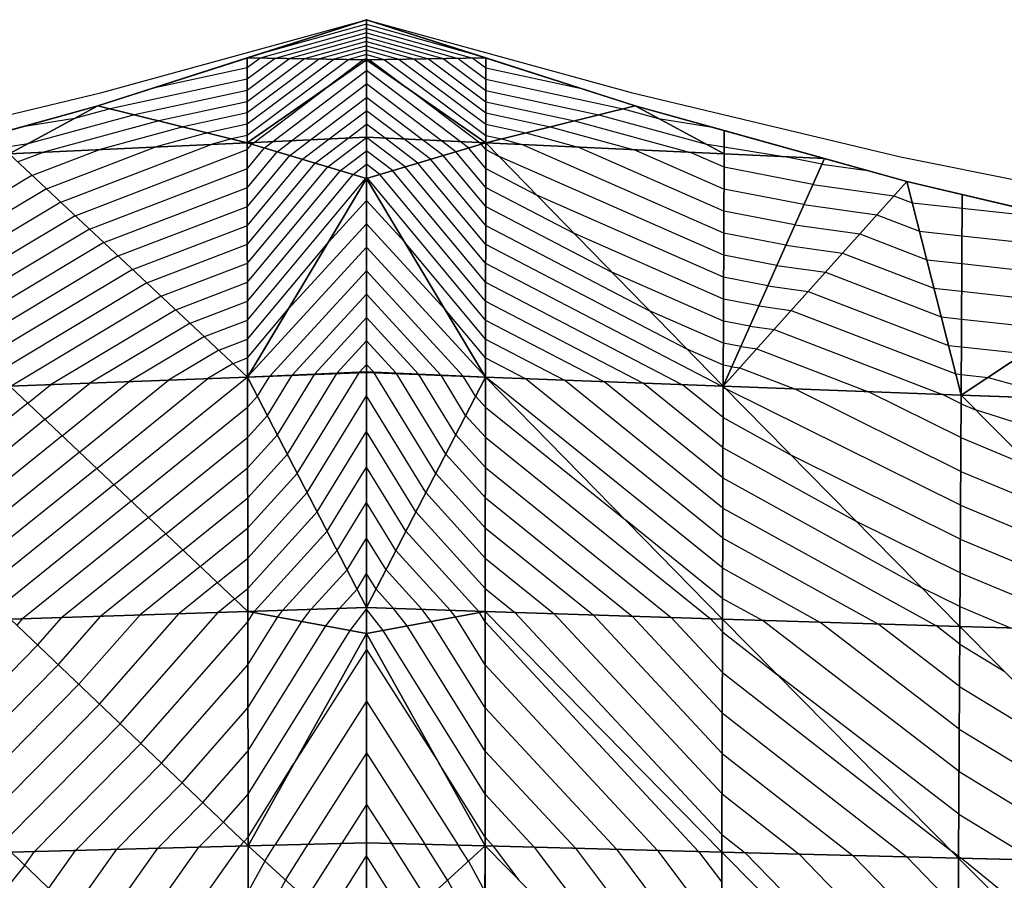
# Model space of a CAD drawing. Units: inches. Extents: x -10 to 10, y -5 to 5.
# Drawn here: x -0.7 to 1.4, y 3.2 to 5 of the extents above; entities that cross this region are included whole.
import ezdxf

# ---------------------------------------------------------------- set-up
doc = ezdxf.new("R2010")
doc.units = ezdxf.units.IN
doc.header["$MEASUREMENT"] = 0
for name, color, linetype, true_color in [('Edge Controller Lines', 163, 'Continuous', 0x5f7ab1), ('Edge Controller Points', 163, 'Continuous', 0x5f7ab1), ('Net-Contour Lines', 150, 'Continuous', 0x0080ff), ('Net-Edge', 18, 'Continuous', 0x000000), ('Net-Triangles', 153, 'Continuous', 0x6699cc), ('Net-U', 18, 'Continuous', 0x000000), ('Net-V', 254, 'Continuous', 0xcbdade)]:
    doc.layers.add(name, color=color, linetype=linetype, true_color=true_color)

msp = doc.modelspace()

# ---------------------------------------------------------------- linework, layer by layer
at = {"layer": 'Edge Controller Lines'}
for p, q in [((-0.5625, 4.845, 0.155), (0, 5)), ((0, 5), (0.5625, 4.845, 0.155)), ((0, 4.9149, 0.9187), (0, 5)), ((0, 4.6624, 1.8062), (0, 4.9149, 0.9187)), ((-1.1347, 4.7086, 0.2914), (-0.5625, 4.845, 0.155)), ((0.5625, 4.845, 0.155), (1.1347, 4.7086, 0.2914)), ((1.1347, 4.7086, 0.2914), (1.7151, 4.5912, 0.4088)), ((0, 4.2511, 2.6322), (0, 4.6624, 1.8062)), ((0, 3.695, 3.3685), (0, 4.2511, 2.6322)), ((0, 3.0132, 3.9901), (0, 3.695, 3.3685))]:
    msp.add_line(p, q, dxfattribs=at)
at = {"layer": 'Edge Controller Points'}
msp.add_point((0, 5), dxfattribs=at)
at = {"layer": 'Net-Contour Lines'}
for p, q in [((0, 4.9907, 0.1), (-0.2283, 4.9268, 0.1)), ((0, 4.9815, 0.2), (-0.2258, 4.9183, 0.2)), ((0, 4.9907, 0.1), (0.2283, 4.9268, 0.1)), ((0, 4.9815, 0.2), (0.2258, 4.9183, 0.2)), ((0, 4.9722, 0.3), (-0.1944, 4.9178, 0.3)), ((0, 4.9629, 0.4), (-0.163, 4.9173, 0.4)), ((0, 4.9722, 0.3), (0.1944, 4.9178, 0.3)), ((0, 4.9629, 0.4), (0.163, 4.9173, 0.4)), ((0, 4.9537, 0.5), (-0.1316, 4.9168, 0.5)), ((0, 4.9444, 0.6), (-0.1002, 4.9164, 0.6)), ((0, 4.9537, 0.5), (0.1316, 4.9168, 0.5)), ((0, 4.9444, 0.6), (0.1002, 4.9164, 0.6)), ((-0.2258, 4.9183, 0.2), (-0.2537, 4.8974, 0.2)), ((0, 4.9351, 0.7), (-0.0687, 4.9159, 0.7)), ((0, 4.9259, 0.8), (-0.0373, 4.9154, 0.8)), ((0, 4.9351, 0.7), (0.0687, 4.9159, 0.7)), ((0, 4.9259, 0.8), (0.0373, 4.9154, 0.8)), ((0.2258, 4.9183, 0.2), (0.2537, 4.8974, 0.2)), ((-0.2537, 4.8974, 0.2), (-0.4566, 4.8537, 0.2)), ((-0.1944, 4.9178, 0.3), (-0.2537, 4.8734, 0.3)), ((-0.163, 4.9173, 0.4), (-0.2536, 4.8495, 0.4)), ((-0.1316, 4.9168, 0.5), (-0.2536, 4.8255, 0.5)), ((-0.1002, 4.9164, 0.6), (-0.2535, 4.8016, 0.6)), ((-0.0687, 4.9159, 0.7), (-0.2535, 4.7776, 0.7)), ((-0.0373, 4.9154, 0.8), (-0.2534, 4.7537, 0.8)), ((-0.0059, 4.915, 0.9), (-0.0875, 4.8539, 0.9)), ((0, 4.9166, 0.9), (-0.0059, 4.915, 0.9)), ((0, 4.9166, 0.9), (0.0059, 4.915, 0.9)), ((0.0059, 4.915, 0.9), (0.0875, 4.8539, 0.9)), ((0.0373, 4.9154, 0.8), (0.2534, 4.7537, 0.8)), ((0.0687, 4.9159, 0.7), (0.2535, 4.7776, 0.7)), ((0.1002, 4.9164, 0.6), (0.2535, 4.8016, 0.6)), ((0.1316, 4.9168, 0.5), (0.2536, 4.8255, 0.5)), ((0.163, 4.9173, 0.4), (0.2536, 4.8495, 0.4)), ((0.1944, 4.9178, 0.3), (0.2537, 4.8734, 0.3)), ((0.2537, 4.8974, 0.2), (0.4566, 4.8537, 0.2)), ((-0.1992, 4.7407, 1), (0, 4.8917, 1)), ((0.1992, 4.7407, 1), (0, 4.8917, 1)), ((-0.2537, 4.8734, 0.3), (-0.5452, 4.8106, 0.3)), ((-0.1592, 4.7426, 1.1), (0, 4.8633, 1.1)), ((0.1592, 4.7426, 1.1), (0, 4.8633, 1.1)), ((0.2537, 4.8734, 0.3), (0.5452, 4.8106, 0.3)), ((-0.2536, 4.8495, 0.4), (-0.4935, 4.7978, 0.4)), ((-0.2392, 4.7389, 0.9), (-0.0875, 4.8539, 0.9)), ((-0.1192, 4.7445, 1.2), (0, 4.8348, 1.2)), ((0.1192, 4.7445, 1.2), (0, 4.8348, 1.2)), ((0.2392, 4.7389, 0.9), (0.0875, 4.8539, 0.9)), ((0.2536, 4.8495, 0.4), (0.4935, 4.7978, 0.4)), ((-0.2536, 4.8255, 0.5), (-0.4418, 4.785, 0.5)), ((0.2536, 4.8255, 0.5), (0.4418, 4.785, 0.5)), ((-0.4935, 4.7978, 0.4), (-0.7199, 4.7363, 0.4)), ((-0.5452, 4.8106, 0.3), (-0.6206, 4.7901, 0.3)), ((-0.2535, 4.8016, 0.6), (-0.3901, 4.7721, 0.6)), ((-0.0792, 4.7463, 1.3), (0, 4.8064, 1.3)), ((0.0792, 4.7463, 1.3), (0, 4.8064, 1.3)), ((0.2535, 4.8016, 0.6), (0.3901, 4.7721, 0.6)), ((0.4935, 4.7978, 0.4), (0.7199, 4.7363, 0.4)), ((0.5452, 4.8106, 0.3), (0.6206, 4.7901, 0.3)), ((-0.6206, 4.7901, 0.3), (-0.7354, 4.7712, 0.3)), ((-0.4418, 4.785, 0.5), (-0.6885, 4.7179, 0.5)), ((-0.3901, 4.7721, 0.6), (-0.5691, 4.7235, 0.6)), ((-0.2535, 4.7776, 0.7), (-0.3384, 4.7593, 0.7)), ((-0.0393, 4.7482, 1.4), (0, 4.7779, 1.4)), ((0.0393, 4.7482, 1.4), (0, 4.7779, 1.4)), ((0.2535, 4.7776, 0.7), (0.3384, 4.7593, 0.7)), ((0.3901, 4.7721, 0.6), (0.5691, 4.7235, 0.6)), ((0.4418, 4.785, 0.5), (0.6885, 4.7179, 0.5)), ((0.6206, 4.7901, 0.3), (0.7354, 4.7712, 0.3)), ((-0.3384, 4.7593, 0.7), (-0.4497, 4.7291, 0.7)), ((-0.2534, 4.7537, 0.8), (-0.2867, 4.7465, 0.8)), ((0.2534, 4.7537, 0.8), (0.2867, 4.7465, 0.8)), ((0.3384, 4.7593, 0.7), (0.4497, 4.7291, 0.7)), ((-0.7199, 4.7363, 0.4), (-0.7599, 4.7297, 0.4)), ((-0.65, 4.6118, 0.8), (-0.3303, 4.7346, 0.8)), ((-0.2867, 4.7465, 0.8), (-0.3303, 4.7346, 0.8)), ((-0.2534, 4.7239, 0.9), (-0.2438, 4.7354, 0.9)), ((-0.2438, 4.7354, 0.9), (-0.2392, 4.7389, 0.9)), ((-0.2169, 4.7273, 1), (-0.1992, 4.7407, 1)), ((-0.19, 4.7192, 1.1), (-0.1592, 4.7426, 1.1)), ((-0.1631, 4.7112, 1.2), (-0.1192, 4.7445, 1.2)), ((-0.1362, 4.7031, 1.3), (-0.0792, 4.7463, 1.3)), ((-0.1093, 4.6951, 1.4), (-0.0393, 4.7482, 1.4)), ((-0.0824, 4.687, 1.5), (0, 4.7495, 1.5)), ((0.0824, 4.687, 1.5), (0, 4.7495, 1.5)), ((0.1093, 4.6951, 1.4), (0.0393, 4.7482, 1.4)), ((0.1362, 4.7031, 1.3), (0.0792, 4.7463, 1.3)), ((0.1631, 4.7112, 1.2), (0.1192, 4.7445, 1.2)), ((0.19, 4.7192, 1.1), (0.1592, 4.7426, 1.1)), ((0.2169, 4.7273, 1), (0.1992, 4.7407, 1)), ((0.2438, 4.7354, 0.9), (0.2392, 4.7389, 0.9)), ((0.2534, 4.7239, 0.9), (0.2438, 4.7354, 0.9)), ((0.2867, 4.7465, 0.8), (0.3303, 4.7346, 0.8)), ((0.7593, 4.5462, 0.8), (0.3303, 4.7346, 0.8)), ((0.7199, 4.7363, 0.4), (0.7599, 4.7297, 0.4)), ((-0.7416, 4.6975, 0.5), (-0.6885, 4.7179, 0.5)), ((-0.7111, 4.669, 0.6), (-0.5691, 4.7235, 0.6)), ((-0.6805, 4.6404, 0.7), (-0.4497, 4.7291, 0.7)), ((-0.6195, 4.5832, 0.9), (-0.2534, 4.7239, 0.9)), ((-0.2533, 4.6836, 1), (-0.2169, 4.7273, 1)), ((-0.2533, 4.6433, 1.1), (-0.19, 4.7192, 1.1)), ((-0.2532, 4.603, 1.2), (-0.1631, 4.7112, 1.2)), ((-0.0555, 4.679, 1.6), (0, 4.721, 1.6)), ((0.0555, 4.679, 1.6), (0, 4.721, 1.6)), ((0.2532, 4.603, 1.2), (0.1631, 4.7112, 1.2)), ((0.2533, 4.6433, 1.1), (0.19, 4.7192, 1.1)), ((0.2533, 4.6836, 1), (0.2169, 4.7273, 1)), ((0.2534, 4.7239, 0.9), (0.2818, 4.7091, 0.9)), ((0.7592, 4.4994, 0.9), (0.2818, 4.7091, 0.9)), ((0.7595, 4.593, 0.7), (0.4497, 4.7291, 0.7)), ((0.7596, 4.6398, 0.6), (0.5691, 4.7235, 0.6)), ((0.7598, 4.6866, 0.5), (0.6885, 4.7179, 0.5)), ((0.7599, 4.7297, 0.4), (0.886, 4.7089, 0.4)), ((0.9678, 4.6929, 0.4), (0.886, 4.7089, 0.4)), ((-0.2532, 4.5627, 1.3), (-0.1362, 4.7031, 1.3)), ((-0.2531, 4.5224, 1.4), (-0.1093, 4.6951, 1.4)), ((-0.0286, 4.6709, 1.7), (0, 4.6926, 1.7)), ((0.0286, 4.6709, 1.7), (0, 4.6926, 1.7)), ((0.2531, 4.5224, 1.4), (0.1093, 4.6951, 1.4)), ((0.2532, 4.5627, 1.3), (0.1362, 4.7031, 1.3)), ((0.9678, 4.6929, 0.4), (1.0647, 4.6793, 0.4)), ((-0.7111, 4.669, 0.6), (-0.7596, 4.6398, 0.6)), ((-0.5889, 4.5546, 1), (-0.2533, 4.6836, 1)), ((-0.2531, 4.4821, 1.5), (-0.0824, 4.687, 1.5)), ((-0.253, 4.4419, 1.6), (-0.0555, 4.679, 1.6)), ((-0.253, 4.4016, 1.7), (-0.0286, 4.6709, 1.7)), ((0.253, 4.4016, 1.7), (0.0286, 4.6709, 1.7)), ((0.253, 4.4419, 1.6), (0.0555, 4.679, 1.6)), ((0.2531, 4.4821, 1.5), (0.0824, 4.687, 1.5)), ((0.2533, 4.6836, 1), (0.3617, 4.6271, 1)), ((0.9487, 4.6498, 0.5), (0.7598, 4.6866, 0.5)), ((-0.2529, 4.3613, 1.8), (-0.0017, 4.6629, 1.8)), ((-0.0017, 4.6629, 1.8), (0, 4.6641, 1.8)), ((0.0017, 4.6629, 1.8), (0, 4.6641, 1.8)), ((0.2529, 4.3613, 1.8), (0.0017, 4.6629, 1.8)), ((0.9487, 4.6498, 0.5), (1.1211, 4.6257, 0.5)), ((-0.6805, 4.6404, 0.7), (-0.7595, 4.593, 0.7)), ((-0.5584, 4.5261, 1.1), (-0.2533, 4.6433, 1.1)), ((0.2533, 4.6433, 1.1), (0.4417, 4.5451, 1.1)), ((0.759, 4.4526, 1), (0.3617, 4.6271, 1)), ((0.9296, 4.6067, 0.6), (0.7596, 4.6398, 0.6)), ((1.1211, 4.6257, 0.5), (1.1598, 4.6108, 0.5)), ((-0.65, 4.6118, 0.8), (-0.7593, 4.5462, 0.8)), ((0, 4.6157, 1.9), (-0.0805, 4.5279, 1.9)), ((0, 4.6157, 1.9), (0.0805, 4.5279, 1.9)), ((0.9296, 4.6067, 0.6), (1.0846, 4.585, 0.6)), ((1.1598, 4.6108, 0.5), (1.2657, 4.5992, 0.5)), ((-0.5278, 4.4975, 1.2), (-0.2532, 4.603, 1.2)), ((0.2532, 4.603, 1.2), (0.5216, 4.4632, 1.2)), ((0.9105, 4.5636, 0.7), (0.7595, 4.593, 0.7)), ((1.0846, 4.585, 0.6), (1.1752, 4.5501, 0.6)), ((1.2657, 4.5992, 0.5), (1.4973, 4.5738, 0.5)), ((-0.6195, 4.5832, 0.9), (-0.7592, 4.4994, 0.9)), ((-0.4973, 4.4689, 1.3), (-0.2532, 4.5627, 1.3)), ((0, 4.5659, 2), (-0.1663, 4.3845, 2)), ((0, 4.5659, 2), (0.1663, 4.3845, 2)), ((0.2532, 4.5627, 1.3), (0.6015, 4.3812, 1.3)), ((0.9105, 4.5636, 0.7), (1.0482, 4.5443, 0.7)), ((-0.5889, 4.5546, 1), (-0.759, 4.4526, 1)), ((0.7589, 4.4058, 1.1), (0.4417, 4.5451, 1.1)), ((0.8913, 4.5205, 0.8), (0.7593, 4.5462, 0.8)), ((1.0482, 4.5443, 0.7), (1.1906, 4.4895, 0.7)), ((1.1752, 4.5501, 0.6), (1.2654, 4.5403, 0.6)), ((-0.5584, 4.5261, 1.1), (-0.7589, 4.4058, 1.1)), ((-0.4668, 4.4403, 1.4), (-0.2531, 4.5224, 1.4)), ((-0.2529, 4.321, 1.9), (-0.0805, 4.5279, 1.9)), ((0.2529, 4.321, 1.9), (0.0805, 4.5279, 1.9)), ((0.2531, 4.5224, 1.4), (0.6815, 4.2992, 1.4)), ((0.8913, 4.5205, 0.8), (1.0118, 4.5036, 0.8)), ((1.2654, 4.5403, 0.6), (1.703, 4.4924, 0.6)), ((0, 4.5161, 2.1), (-0.2521, 4.2412, 2.1)), ((0, 4.5161, 2.1), (0.2521, 4.2412, 2.1)), ((1.0118, 4.5036, 0.8), (1.206, 4.4288, 0.8)), ((-0.5278, 4.4975, 1.2), (-0.7587, 4.359, 1.2)), ((-0.4362, 4.4118, 1.5), (-0.2531, 4.4821, 1.5)), ((0.2531, 4.4821, 1.5), (0.755, 4.2205, 1.5)), ((0.8722, 4.4774, 0.9), (0.7592, 4.4994, 0.9)), ((1.1906, 4.4895, 0.7), (1.2651, 4.4813, 0.7)), ((1.2651, 4.4813, 0.7), (1.6266, 4.4418, 0.7)), ((-0.4973, 4.4689, 1.3), (-0.7586, 4.3122, 1.3)), ((0, 4.4663, 2.2), (-0.2056, 4.2421, 2.2)), ((0, 4.4663, 2.2), (0.2056, 4.2421, 2.2)), ((0.7587, 4.359, 1.2), (0.5216, 4.4632, 1.2)), ((0.8722, 4.4774, 0.9), (0.9754, 4.4629, 0.9)), ((0.9754, 4.4629, 0.9), (1.2214, 4.3682, 0.9)), ((-0.4668, 4.4403, 1.4), (-0.7584, 4.2654, 1.4)), ((-0.4057, 4.3832, 1.6), (-0.253, 4.4419, 1.6)), ((0.253, 4.4419, 1.6), (0.6714, 4.2238, 1.6)), ((0.8531, 4.4343, 1), (0.759, 4.4526, 1)), ((0, 4.4165, 2.3), (-0.158, 4.2442, 2.3)), ((0, 4.4165, 2.3), (0.158, 4.2442, 2.3)), ((0.8531, 4.4343, 1), (0.939, 4.4223, 1)), ((0.939, 4.4223, 1), (1.2368, 4.3075, 1)), ((1.206, 4.4288, 0.8), (1.2648, 4.4224, 0.8)), ((1.2648, 4.4224, 0.8), (1.5502, 4.3912, 0.8)), ((-0.4362, 4.4118, 1.5), (-0.755, 4.2205, 1.5)), ((-0.3752, 4.3546, 1.7), (-0.253, 4.4016, 1.7)), ((0.253, 4.4016, 1.7), (0.5878, 4.2271, 1.7)), ((0.834, 4.3912, 1.1), (0.7589, 4.4058, 1.1)), ((-0.4057, 4.3832, 1.6), (-0.6714, 4.2238, 1.6)), ((-0.2528, 4.2807, 2), (-0.1663, 4.3845, 2)), ((0.2528, 4.2807, 2), (0.1663, 4.3845, 2)), ((0.7586, 4.3122, 1.3), (0.6015, 4.3812, 1.3)), ((0.834, 4.3912, 1.1), (0.9025, 4.3816, 1.1)), ((0.9025, 4.3816, 1.1), (1.2523, 4.2469, 1.1)), ((-0.3752, 4.3546, 1.7), (-0.5878, 4.2271, 1.7)), ((-0.3446, 4.326, 1.8), (-0.2529, 4.3613, 1.8)), ((0, 4.3667, 2.4), (-0.1104, 4.2463, 2.4)), ((0, 4.3667, 2.4), (0.1104, 4.2463, 2.4)), ((0.2529, 4.3613, 1.8), (0.5042, 4.2303, 1.8)), ((0.8149, 4.3481, 1.2), (0.7587, 4.359, 1.2)), ((1.2214, 4.3682, 0.9), (1.2646, 4.3635, 0.9)), ((1.2646, 4.3635, 0.9), (1.4738, 4.3406, 0.9)), ((0.8149, 4.3481, 1.2), (0.8661, 4.3409, 1.2)), ((0.8661, 4.3409, 1.2), (1.2243, 4.203, 1.2)), ((-0.3446, 4.326, 1.8), (-0.5042, 4.2303, 1.8)), ((-0.3141, 4.2975, 1.9), (-0.2529, 4.321, 1.9)), ((0, 4.3169, 2.5), (-0.0629, 4.2483, 2.5)), ((0, 4.3169, 2.5), (0.0629, 4.2483, 2.5)), ((0.2529, 4.321, 1.9), (0.4206, 4.2336, 1.9)), ((0.7958, 4.305, 1.3), (0.7586, 4.3122, 1.3)), ((-0.3141, 4.2975, 1.9), (-0.4206, 4.2336, 1.9)), ((0.7584, 4.2654, 1.4), (0.6815, 4.2992, 1.4)), ((0.7958, 4.305, 1.3), (0.8297, 4.3002, 1.3)), ((0.8297, 4.3002, 1.3), (1.0669, 4.2089, 1.3)), ((1.2368, 4.3075, 1), (1.2643, 4.3045, 1)), ((1.2643, 4.3045, 1), (1.3974, 4.29, 1)), ((-0.2836, 4.2689, 2), (-0.2528, 4.2807, 2)), ((0.2528, 4.2807, 2), (0.337, 4.2368, 2)), ((-0.2836, 4.2689, 2), (-0.337, 4.2368, 2)), ((-0.1472, 4.0353, 2.6), (-0.0159, 4.2494, 2.6)), ((-0.0159, 4.2494, 2.6), (-0.0153, 4.2504, 2.6)), ((0, 4.2671, 2.6), (-0.0153, 4.2504, 2.6)), ((0, 4.2671, 2.6), (0.0153, 4.2504, 2.6)), ((0.0159, 4.2494, 2.6), (0.0153, 4.2504, 2.6)), ((0.1472, 4.0353, 2.6), (0.0159, 4.2494, 2.6)), ((0.7766, 4.2618, 1.4), (0.7584, 4.2654, 1.4)), ((0.7766, 4.2618, 1.4), (0.7933, 4.2595, 1.4)), ((0.7933, 4.2595, 1.4), (0.9095, 4.2148, 1.4)), ((-0.6468, 4.115, 1.8), (-0.5042, 4.2303, 1.8)), ((-0.6102, 4.0803, 1.9), (-0.4206, 4.2336, 1.9)), ((-0.5735, 4.0456, 2), (-0.337, 4.2368, 2)), ((-0.5368, 4.011, 2.1), (-0.2534, 4.2401, 2.1)), ((-0.253, 4.2403, 2.1), (-0.2534, 4.2401, 2.1)), ((-0.253, 4.2403, 2.1), (-0.2528, 4.2404, 2.1)), ((-0.2528, 4.2404, 2.1), (-0.2521, 4.2412, 2.1)), ((-0.2318, 4.1994, 2.2), (-0.2057, 4.2419, 2.2)), ((-0.2106, 4.1584, 2.3), (-0.1583, 4.2438, 2.3)), ((-0.2057, 4.2419, 2.2), (-0.2056, 4.2421, 2.2)), ((-0.1895, 4.1174, 2.4), (-0.1108, 4.2457, 2.4)), ((-0.1683, 4.0763, 2.5), (-0.0634, 4.2475, 2.5)), ((-0.1583, 4.2438, 2.3), (-0.158, 4.2442, 2.3)), ((-0.1108, 4.2457, 2.4), (-0.1104, 4.2463, 2.4)), ((-0.0634, 4.2475, 2.5), (-0.0629, 4.2483, 2.5)), ((0.0634, 4.2475, 2.5), (0.0629, 4.2483, 2.5)), ((0.1683, 4.0763, 2.5), (0.0634, 4.2475, 2.5)), ((0.1108, 4.2457, 2.4), (0.1104, 4.2463, 2.4)), ((0.1895, 4.1174, 2.4), (0.1108, 4.2457, 2.4)), ((0.1583, 4.2438, 2.3), (0.158, 4.2442, 2.3)), ((0.2106, 4.1584, 2.3), (0.1583, 4.2438, 2.3)), ((0.2057, 4.2419, 2.2), (0.2056, 4.2421, 2.2)), ((0.2318, 4.1994, 2.2), (0.2057, 4.2419, 2.2)), ((0.2528, 4.2404, 2.1), (0.2521, 4.2412, 2.1)), ((0.2528, 4.2404, 2.1), (0.2534, 4.2401, 2.1)), ((0.757, 3.8335, 2.1), (0.2534, 4.2401, 2.1)), ((0.7572, 3.8976, 2), (0.337, 4.2368, 2)), ((0.7574, 3.9616, 1.9), (0.4206, 4.2336, 1.9)), ((0.7576, 4.0257, 1.8), (0.5042, 4.2303, 1.8)), ((1.2523, 4.2469, 1.1), (1.264, 4.2456, 1.1)), ((1.264, 4.2456, 1.1), (1.321, 4.2394, 1.1)), ((1.321, 4.2394, 1.1), (1.4834, 4.1938, 1.1)), ((-0.7202, 4.1844, 1.6), (-0.6714, 4.2238, 1.6)), ((-0.6835, 4.1497, 1.7), (-0.5878, 4.2271, 1.7)), ((0.7578, 4.0898, 1.7), (0.5878, 4.2271, 1.7)), ((0.7581, 4.1538, 1.6), (0.6714, 4.2238, 1.6)), ((0.7583, 4.2179, 1.5), (0.755, 4.2205, 1.5)), ((0.7583, 4.2179, 1.5), (0.7637, 4.2149, 1.5)), ((1.2624, 3.9676, 1.5), (0.7637, 4.2149, 1.5)), ((1.2629, 4.0396, 1.4), (0.9095, 4.2148, 1.4)), ((1.2633, 4.1115, 1.3), (1.0669, 4.2089, 1.3)), ((-0.2318, 4.1994, 2.2), (-0.2527, 4.1763, 2.2)), ((-0.126, 3.9943, 2.7), (0, 4.1999, 2.7)), ((0.126, 3.9943, 2.7), (0, 4.1999, 2.7)), ((0.2318, 4.1994, 2.2), (0.2527, 4.1763, 2.2)), ((1.2637, 4.1834, 1.2), (1.2243, 4.203, 1.2)), ((-0.7202, 4.1844, 1.6), (-0.7581, 4.1538, 1.6)), ((-0.5002, 3.9763, 2.2), (-0.2527, 4.1763, 2.2)), ((0.2527, 4.1763, 2.2), (0.5509, 3.9357, 2.2)), ((1.2637, 4.1834, 1.2), (1.2944, 4.1706, 1.2)), ((1.7682, 4.0185, 1.2), (1.2944, 4.1706, 1.2)), ((-0.6835, 4.1497, 1.7), (-0.7578, 4.0898, 1.7)), ((-0.2106, 4.1584, 2.3), (-0.2526, 4.112, 2.3)), ((0.2106, 4.1584, 2.3), (0.2526, 4.112, 2.3)), ((0.7581, 4.1538, 1.6), (0.9024, 4.074, 1.6)), ((-0.1049, 3.9533, 2.8), (0, 4.1243, 2.8)), ((0.1049, 3.9533, 2.8), (0, 4.1243, 2.8)), ((-0.6468, 4.115, 1.8), (-0.7576, 4.0257, 1.8)), ((-0.4635, 3.9416, 2.3), (-0.2526, 4.112, 2.3)), ((-0.1895, 4.1174, 2.4), (-0.2526, 4.0478, 2.4)), ((0.1895, 4.1174, 2.4), (0.2526, 4.0478, 2.4)), ((0.2526, 4.112, 2.3), (0.7305, 3.7264, 2.3)), ((1.2633, 4.1115, 1.3), (1.4162, 4.0476, 1.3)), ((0.7578, 4.0898, 1.7), (1.0412, 3.9331, 1.7)), ((-0.6102, 4.0803, 1.9), (-0.7574, 3.9616, 1.9)), ((-0.1683, 4.0763, 2.5), (-0.2525, 3.9835, 2.5)), ((0.1683, 4.0763, 2.5), (0.2525, 3.9835, 2.5)), ((1.262, 3.8957, 1.6), (0.9024, 4.074, 1.6)), ((-0.5735, 4.0456, 2), (-0.7572, 3.8976, 2)), ((-0.4268, 3.9069, 2.4), (-0.2526, 4.0478, 2.4)), ((-0.0837, 3.9123, 2.9), (0, 4.0488, 2.9)), ((0.0837, 3.9123, 2.9), (0, 4.0488, 2.9)), ((0.2526, 4.0478, 2.4), (0.6475, 3.729, 2.4)), ((1.2629, 4.0396, 1.4), (1.5379, 3.9246, 1.4)), ((-0.1472, 4.0353, 2.6), (-0.2524, 3.9192, 2.6)), ((0.1472, 4.0353, 2.6), (0.2524, 3.9192, 2.6)), ((0.7576, 4.0257, 1.8), (1.18, 3.7921, 1.8)), ((-0.5368, 4.011, 2.1), (-0.757, 3.8335, 2.1)), ((-0.3902, 3.8722, 2.5), (-0.2525, 3.9835, 2.5)), ((-0.126, 3.9943, 2.7), (-0.2524, 3.855, 2.7)), ((0.126, 3.9943, 2.7), (0.2524, 3.855, 2.7)), ((0.2525, 3.9835, 2.5), (0.5645, 3.7317, 2.5)), ((-0.5002, 3.9763, 2.2), (-0.7568, 3.7694, 2.2)), ((-0.0626, 3.8713, 3), (0, 3.9733, 3)), ((0.0626, 3.8713, 3), (0, 3.9733, 3)), ((0.7574, 3.9616, 1.9), (1.2097, 3.7115, 1.9)), ((1.2624, 3.9676, 1.5), (1.6597, 3.8016, 1.5)), ((-0.4635, 3.9416, 2.3), (-0.7305, 3.7264, 2.3)), ((-0.1049, 3.9533, 2.8), (-0.2523, 3.7907, 2.8)), ((0.1049, 3.9533, 2.8), (0.2523, 3.7907, 2.8)), ((0.7568, 3.7694, 2.2), (0.5509, 3.9357, 2.2)), ((-0.3535, 3.8375, 2.6), (-0.2524, 3.9192, 2.6)), ((0.2524, 3.9192, 2.6), (0.4815, 3.7344, 2.6)), ((1.2616, 3.8238, 1.7), (1.0412, 3.9331, 1.7)), ((-0.4268, 3.9069, 2.4), (-0.6475, 3.729, 2.4)), ((-0.0837, 3.9123, 2.9), (-0.2379, 3.7422, 2.9)), ((-0.0414, 3.8303, 3.1), (0, 3.8978, 3.1)), ((0.0414, 3.8303, 3.1), (0, 3.8978, 3.1)), ((0.0837, 3.9123, 2.9), (0.2379, 3.7422, 2.9)), ((0.7572, 3.8976, 2), (1.0867, 3.7153, 2)), ((1.262, 3.8957, 1.6), (1.7394, 3.6961, 1.6)), ((-0.3902, 3.8722, 2.5), (-0.5645, 3.7317, 2.5)), ((-0.3168, 3.8029, 2.7), (-0.2524, 3.855, 2.7)), ((-0.0626, 3.8713, 3), (-0.1778, 3.7442, 3)), ((0.0626, 3.8713, 3), (0.1778, 3.7442, 3)), ((0.2524, 3.855, 2.7), (0.3984, 3.7371, 2.7)), ((-0.3535, 3.8375, 2.6), (-0.4815, 3.7344, 2.6)), ((-0.0414, 3.8303, 3.1), (-0.1177, 3.7462, 3.1)), ((0.0414, 3.8303, 3.1), (0.1177, 3.7462, 3.1)), ((0.757, 3.8335, 2.1), (0.9638, 3.7191, 2.1)), ((-0.0202, 3.7893, 3.2), (0, 3.8223, 3.2)), ((0.0202, 3.7893, 3.2), (0, 3.8223, 3.2)), ((1.2616, 3.8238, 1.7), (1.5542, 3.7015, 1.7)), ((-0.3168, 3.8029, 2.7), (-0.3984, 3.7371, 2.7)), ((-0.2802, 3.7682, 2.8), (-0.2523, 3.7907, 2.8)), ((-0.0202, 3.7893, 3.2), (-0.0575, 3.7481, 3.2)), ((0.0202, 3.7893, 3.2), (0.0575, 3.7481, 3.2)), ((0.2523, 3.7907, 2.8), (0.3154, 3.7397, 2.8)), ((1.2612, 3.7519, 1.8), (1.18, 3.7921, 1.8)), ((-0.2802, 3.7682, 2.8), (-0.3154, 3.7397, 2.8)), ((0.7568, 3.7694, 2.2), (0.8409, 3.7229, 2.2)), ((-0.1375, 3.7205, 3.1), (-0.1177, 3.7462, 3.1)), ((-0.0863, 3.711, 3.2), (-0.0575, 3.7481, 3.2)), ((-0.0351, 3.7015, 3.3), (0, 3.7468, 3.3)), ((0.0351, 3.7015, 3.3), (0, 3.7468, 3.3)), ((0.0863, 3.711, 3.2), (0.0575, 3.7481, 3.2)), ((0.1375, 3.7205, 3.1), (0.1177, 3.7462, 3.1)), ((1.2612, 3.7519, 1.8), (1.369, 3.7068, 1.8)), ((-0.7428, 3.7123, 2.3), (-0.7305, 3.7264, 2.3)), ((-0.699, 3.6704, 2.4), (-0.6475, 3.729, 2.4)), ((-0.6551, 3.6286, 2.5), (-0.5645, 3.7317, 2.5)), ((-0.6113, 3.5867, 2.6), (-0.4815, 3.7344, 2.6)), ((-0.5674, 3.5448, 2.7), (-0.3984, 3.7371, 2.7)), ((-0.5236, 3.5029, 2.8), (-0.3154, 3.7397, 2.8)), ((-0.2522, 3.7199, 2.9), (-0.24, 3.7395, 2.9)), ((-0.2521, 3.6282, 3), (-0.1888, 3.73, 3)), ((-0.24, 3.7395, 2.9), (-0.2379, 3.7422, 2.9)), ((-0.1888, 3.73, 3), (-0.1778, 3.7442, 3)), ((0.1888, 3.73, 3), (0.1778, 3.7442, 3)), ((0.2521, 3.6282, 3), (0.1888, 3.73, 3)), ((0.24, 3.7395, 2.9), (0.2379, 3.7422, 2.9)), ((0.2522, 3.7199, 2.9), (0.24, 3.7395, 2.9)), ((0.3154, 3.7397, 2.8), (0.7553, 3.2674, 2.8)), ((0.3984, 3.7371, 2.7), (0.7556, 3.3536, 2.7)), ((0.4815, 3.7344, 2.6), (0.7558, 3.4398, 2.6)), ((0.5645, 3.7317, 2.5), (0.7561, 3.526, 2.5)), ((0.6475, 3.729, 2.4), (0.7563, 3.6122, 2.4)), ((0.7305, 3.7264, 2.3), (0.7566, 3.6984, 2.3)), ((-0.4797, 3.461, 2.9), (-0.2522, 3.7199, 2.9)), ((-0.252, 3.5365, 3.1), (-0.1375, 3.7205, 3.1)), ((-0.252, 3.4449, 3.2), (-0.0863, 3.711, 3.2)), ((0.252, 3.4449, 3.2), (0.0863, 3.711, 3.2)), ((0.252, 3.5365, 3.1), (0.1375, 3.7205, 3.1)), ((0.7058, 3.2313, 2.9), (0.2522, 3.7199, 2.9)), ((1.2593, 3.4012, 2.2), (0.8409, 3.7229, 2.2)), ((1.2598, 3.4916, 2.1), (0.9638, 3.7191, 2.1)), ((1.2603, 3.5819, 2), (1.0867, 3.7153, 2)), ((1.2607, 3.6723, 1.9), (1.2097, 3.7115, 1.9)), ((-0.2519, 3.3532, 3.3), (-0.0351, 3.7015, 3.3)), ((0.2519, 3.3532, 3.3), (0.0351, 3.7015, 3.3)), ((0.7566, 3.6984, 2.3), (0.8736, 3.607, 2.3)), ((-0.699, 3.6704, 2.4), (-0.7563, 3.6122, 2.4)), ((1.2607, 3.6723, 1.9), (1.3556, 3.6144, 1.9)), ((0, 3.6605, 3.4), (-0.1543, 3.4181, 3.4)), ((0, 3.6605, 3.4), (0.1543, 3.4181, 3.4)), ((-0.6551, 3.6286, 2.5), (-0.7561, 3.526, 2.5)), ((-0.4359, 3.4191, 3), (-0.2521, 3.6282, 3)), ((0.6185, 3.2336, 3), (0.2521, 3.6282, 3)), ((0.7563, 3.6122, 2.4), (1.2448, 3.231, 2.4)), ((1.2589, 3.3109, 2.3), (0.8736, 3.607, 2.3)), ((-0.6113, 3.5867, 2.6), (-0.7558, 3.4398, 2.6)), ((1.2603, 3.5819, 2), (1.5828, 3.3852, 2)), ((-0.5674, 3.5448, 2.7), (-0.7556, 3.3536, 2.7)), ((0, 3.5508, 3.5), (-0.1948, 3.2448, 3.5)), ((0, 3.5508, 3.5), (0.1948, 3.2448, 3.5)), ((-0.392, 3.3772, 3.1), (-0.252, 3.5365, 3.1)), ((0.5311, 3.2359, 3.1), (0.252, 3.5365, 3.1)), ((0.7561, 3.526, 2.5), (1.1482, 3.22, 2.5)), ((-0.5236, 3.5029, 2.8), (-0.7553, 3.2674, 2.8)), ((1.2598, 3.4916, 2.1), (1.7278, 3.2061, 2.1)), ((-0.4797, 3.461, 2.9), (-0.7058, 3.2313, 2.9)), ((-0.3482, 3.3354, 3.2), (-0.252, 3.4449, 3.2)), ((0, 3.4411, 3.6), (-0.1238, 3.2467, 3.6)), ((0, 3.4411, 3.6), (0.1238, 3.2467, 3.6)), ((0.4438, 3.2382, 3.2), (0.252, 3.4449, 3.2)), ((0.7558, 3.4398, 2.6), (1.0337, 3.2229, 2.6)), ((-0.4359, 3.4191, 3), (-0.6185, 3.2336, 3)), ((-0.2518, 3.2615, 3.4), (-0.1543, 3.4181, 3.4)), ((0.2518, 3.2615, 3.4), (0.1543, 3.4181, 3.4)), ((1.2593, 3.4012, 2.2), (1.5732, 3.2098, 2.2)), ((-0.392, 3.3772, 3.1), (-0.5311, 3.2359, 3.1)), ((-0.3043, 3.2935, 3.3), (-0.2519, 3.3532, 3.3)), ((0.3565, 3.2405, 3.3), (0.2519, 3.3532, 3.3)), ((0.7556, 3.3536, 2.7), (0.9193, 3.2258, 2.7)), ((-0.3482, 3.3354, 3.2), (-0.4438, 3.2382, 3.2)), ((0, 3.3314, 3.7), (-0.0527, 3.2486, 3.7)), ((0, 3.3314, 3.7), (0.0527, 3.2486, 3.7)), ((1.2589, 3.3109, 2.3), (1.4186, 3.2134, 2.3)), ((-0.3043, 3.2935, 3.3), (-0.3565, 3.2405, 3.3)), ((0.7553, 3.2674, 2.8), (0.8049, 3.2287, 2.8)), ((-0.2605, 3.2516, 3.4), (-0.2691, 3.2428, 3.4)), ((-0.2605, 3.2516, 3.4), (-0.2518, 3.2615, 3.4)), ((-0.2164, 3.2109, 3.5), (-0.1948, 3.2448, 3.5)), ((-0.1722, 3.1706, 3.6), (-0.1238, 3.2467, 3.6)), ((-0.1281, 3.1302, 3.7), (-0.0527, 3.2486, 3.7)), ((0.1281, 3.1302, 3.7), (0.0527, 3.2486, 3.7)), ((0.1722, 3.1706, 3.6), (0.1238, 3.2467, 3.6)), ((0.2164, 3.2109, 3.5), (0.1948, 3.2448, 3.5)), ((0.2691, 3.2428, 3.4), (0.2518, 3.2615, 3.4)), ((-0.7264, 3.2022, 2.9), (-0.7058, 3.2313, 2.9)), ((-0.6754, 3.153, 3), (-0.6185, 3.2336, 3)), ((-0.6244, 3.1039, 3.1), (-0.5311, 3.2359, 3.1)), ((-0.5734, 3.0548, 3.2), (-0.4438, 3.2382, 3.2)), ((-0.5224, 3.0057, 3.3), (-0.3565, 3.2405, 3.3)), ((-0.4714, 2.9566, 3.4), (-0.2691, 3.2428, 3.4)), ((0.2691, 3.2428, 3.4), (0.324, 3.17, 3.4)), ((0.3565, 3.2405, 3.3), (0.6873, 2.8015, 3.3)), ((0.4438, 3.2382, 3.2), (0.7542, 2.8263, 3.2)), ((0.5311, 3.2359, 3.1), (0.7545, 2.9395, 3.1)), ((0.6185, 3.2336, 3), (0.7548, 3.0527, 3)), ((0.7058, 3.2313, 2.9), (0.7551, 3.1659, 2.9)), ((0.8049, 3.2287, 2.8), (1.2566, 2.763, 2.8)), ((0.9193, 3.2258, 2.7), (1.257, 2.8776, 2.7)), ((1.2584, 3.2205, 2.4), (1.2448, 3.231, 2.4)), ((-0.7264, 3.2022, 2.9), (-0.7551, 3.1659, 2.9)), ((-0.2164, 3.2109, 3.5), (-0.2517, 3.1462, 3.5)), ((-0.0839, 3.0899, 3.8), (0, 3.2217, 3.8)), ((0.0839, 3.0899, 3.8), (0, 3.2217, 3.8)), ((0.2164, 3.2109, 3.5), (0.2517, 3.1462, 3.5)), ((1.0337, 3.2229, 2.6), (1.2575, 2.9922, 2.6)), ((1.1482, 3.22, 2.5), (1.2579, 3.1068, 2.5)), ((1.2584, 3.2205, 2.4), (1.264, 3.2171, 2.4)), ((1.7588, 2.814, 2.4), (1.264, 3.2171, 2.4)), ((-0.1722, 3.1706, 3.6), (-0.2516, 3.0251, 3.6)), ((0.1722, 3.1706, 3.6), (0.2516, 3.0251, 3.6))]:
    msp.add_line(p, q, dxfattribs=at)
at = {"layer": 'Net-Edge'}
for p, q in [((-0.571, 4.817, 0.2501), (0, 5)), ((0, 5), (0.571, 4.817, 0.2501)), ((0, 4.9149, 0.9187), (0, 5)), ((0, 4.6624, 1.8062), (0, 4.9149, 0.9187)), ((-1.1482, 4.656, 0.4253), (-0.571, 4.817, 0.2501)), ((0.571, 4.817, 0.2501), (1.1482, 4.656, 0.4253)), ((0, 4.2511, 2.6322), (0, 4.6624, 1.8062)), ((1.1482, 4.656, 0.4253), (1.7398, 4.5167, 0.5518)), ((0, 3.695, 3.3685), (0, 4.2511, 2.6322)), ((0, 3.0132, 3.9901), (0, 3.695, 3.3685))]:
    msp.add_line(p, q, dxfattribs=at)
at = {"layer": 'Net-Triangles'}
for points in [[(0, 4.9149, 0.9187), (0, 5), (-0.2538, 4.9187, 0.1111)], [(0.2538, 4.9187, 0.1111), (0, 5), (0, 4.9149, 0.9187)], [(-0.2534, 4.7382, 0.8644), (-0.2538, 4.9187, 0.1111), (-0.571, 4.817, 0.2501)], [(-0.2534, 4.7382, 0.8644), (0, 4.9149, 0.9187), (-0.2538, 4.9187, 0.1111)], [(0.2534, 4.7382, 0.8644), (0.2538, 4.9187, 0.1111), (0, 4.9149, 0.9187)], [(0.2534, 4.7382, 0.8644), (0.571, 4.817, 0.2501), (0.2538, 4.9187, 0.1111)], [(-0.2534, 4.7382, 0.8644), (0, 4.75, 1.4982), (0, 4.9149, 0.9187)], [(0.2534, 4.7382, 0.8644), (0, 4.9149, 0.9187), (0, 4.75, 1.4982)], [(-0.7598, 4.7146, 0.4402), (-0.571, 4.817, 0.2501), (-0.7601, 4.7643, 0.3075)], [(-0.7598, 4.7146, 0.4402), (-0.2534, 4.7382, 0.8644), (-0.571, 4.817, 0.2501)], [(0.2534, 4.7382, 0.8644), (0.7598, 4.7146, 0.4402), (0.571, 4.817, 0.2501)], [(0.7598, 4.7146, 0.4402), (0.7601, 4.7643, 0.3075), (0.571, 4.817, 0.2501)], [(0.7598, 4.7146, 0.4402), (0.9731, 4.7049, 0.3722), (0.7601, 4.7643, 0.3075)], [(-0.2528, 4.2401, 2.1008), (-0.2534, 4.7382, 0.8644), (-0.7598, 4.7146, 0.4402)], [(0, 4.6624, 1.8062), (0, 4.75, 1.4982), (-0.2534, 4.7382, 0.8644)], [(-0.2528, 4.2401, 2.1008), (0, 4.6624, 1.8062), (-0.2534, 4.7382, 0.8644)], [(0.2534, 4.7382, 0.8644), (0, 4.75, 1.4982), (0, 4.6624, 1.8062)], [(0.2528, 4.2401, 2.1008), (0.2534, 4.7382, 0.8644), (0, 4.6624, 1.8062)], [(0.2528, 4.2401, 2.1008), (0.7583, 4.2204, 1.4961), (0.2534, 4.7382, 0.8644)], [(0.7583, 4.2204, 1.4961), (0.7598, 4.7146, 0.4402), (0.2534, 4.7382, 0.8644)], [(-0.7583, 4.2204, 1.4961), (-0.2528, 4.2401, 2.1008), (-0.7598, 4.7146, 0.4402)], [(0.7583, 4.2204, 1.4961), (0.9731, 4.7049, 0.3722), (0.7598, 4.7146, 0.4402)], [(0.7583, 4.2204, 1.4961), (1.1482, 4.656, 0.4253), (0.9731, 4.7049, 0.3722)], [(-0.2528, 4.2401, 2.1008), (0, 4.2511, 2.6322), (0, 4.6624, 1.8062)], [(0.2528, 4.2401, 2.1008), (0, 4.6624, 1.8062), (0, 4.2511, 2.6322)], [(0.7583, 4.2204, 1.4961), (1.2638, 4.2015, 1.1749), (1.1482, 4.656, 0.4253)], [(1.2638, 4.2015, 1.1749), (1.2658, 4.6284, 0.4505), (1.1482, 4.656, 0.4253)], [(1.2638, 4.2015, 1.1749), (1.7398, 4.5167, 0.5518), (1.2658, 4.6284, 0.4505)], [(1.2638, 4.2015, 1.1749), (1.7699, 4.1838, 1.0023), (1.7398, 4.5167, 0.5518)], [(-0.2528, 4.2401, 2.1008), (0, 4.25, 2.6336), (0, 4.2511, 2.6322)], [(0, 3.75, 3.2957), (0, 4.25, 2.6336), (-0.2528, 4.2401, 2.1008)], [(0.2528, 4.2401, 2.1008), (0, 4.2511, 2.6322), (0, 4.25, 2.6336)], [(0.2528, 4.2401, 2.1008), (0, 4.25, 2.6336), (0, 3.75, 3.2957)], [(-0.2522, 3.7418, 2.8761), (-0.2528, 4.2401, 2.1008), (-0.7583, 4.2204, 1.4961)], [(-0.2522, 3.7418, 2.8761), (0, 3.75, 3.2957), (-0.2528, 4.2401, 2.1008)], [(0.2522, 3.7418, 2.8761), (0.2528, 4.2401, 2.1008), (0, 3.75, 3.2957)], [(0.2522, 3.7418, 2.8761), (0.7567, 3.7255, 2.2685), (0.2528, 4.2401, 2.1008)], [(0.7567, 3.7255, 2.2685), (0.7583, 4.2204, 1.4961), (0.2528, 4.2401, 2.1008)], [(-0.7567, 3.7255, 2.2685), (-0.2522, 3.7418, 2.8761), (-0.7583, 4.2204, 1.4961)], [(0.7567, 3.7255, 2.2685), (1.2609, 3.7099, 1.8583), (0.7583, 4.2204, 1.4961)], [(1.2609, 3.7099, 1.8583), (1.2638, 4.2015, 1.1749), (0.7583, 4.2204, 1.4961)], [(1.2609, 3.7099, 1.8583), (1.7648, 3.6954, 1.5863), (1.2638, 4.2015, 1.1749)], [(1.7648, 3.6954, 1.5863), (1.7699, 4.1838, 1.0023), (1.2638, 4.2015, 1.1749)], [(0, 3.695, 3.3685), (0, 3.75, 3.2957), (-0.2522, 3.7418, 2.8761)], [(0.2522, 3.7418, 2.8761), (0, 3.75, 3.2957), (0, 3.695, 3.3685)], [(-0.2518, 3.2433, 3.4199), (-0.2522, 3.7418, 2.8761), (-0.7567, 3.7255, 2.2685)], [(-0.7552, 3.23, 2.8434), (-0.2518, 3.2433, 3.4199), (-0.7567, 3.7255, 2.2685)], [(-0.2518, 3.2433, 3.4199), (0, 3.695, 3.3685), (-0.2522, 3.7418, 2.8761)], [(0.2518, 3.2433, 3.4199), (0.2522, 3.7418, 2.8761), (0, 3.695, 3.3685)], [(0.2518, 3.2433, 3.4199), (0.7552, 3.23, 2.8434), (0.2522, 3.7418, 2.8761)], [(0.7552, 3.23, 2.8434), (0.7567, 3.7255, 2.2685), (0.2522, 3.7418, 2.8761)], [(0.7552, 3.23, 2.8434), (1.2584, 3.2172, 2.4037), (0.7567, 3.7255, 2.2685)], [(1.2584, 3.2172, 2.4037), (1.2609, 3.7099, 1.8583), (0.7567, 3.7255, 2.2685)], [(1.2584, 3.2172, 2.4037), (1.761, 3.2053, 2.0785), (1.2609, 3.7099, 1.8583)], [(1.761, 3.2053, 2.0785), (1.7648, 3.6954, 1.5863), (1.2609, 3.7099, 1.8583)], [(-0.2518, 3.2433, 3.4199), (0, 3.25, 3.7742), (0, 3.695, 3.3685)], [(0.2518, 3.2433, 3.4199), (0, 3.695, 3.3685), (0, 3.25, 3.7742)], [(0, 3.0132, 3.9901), (0, 3.25, 3.7742), (-0.2518, 3.2433, 3.4199)], [(0.2518, 3.2433, 3.4199), (0, 3.25, 3.7742), (0, 3.0132, 3.9901)], [(-0.2514, 2.7446, 3.8316), (-0.2518, 3.2433, 3.4199), (-0.7552, 3.23, 2.8434)], [(-0.754, 2.7339, 3.2816), (-0.2514, 2.7446, 3.8316), (-0.7552, 3.23, 2.8434)], [(-0.2514, 2.7446, 3.8316), (0, 3.0132, 3.9901), (-0.2518, 3.2433, 3.4199)], [(0.2514, 2.7446, 3.8316), (0.2518, 3.2433, 3.4199), (0, 3.0132, 3.9901)], [(0.2514, 2.7446, 3.8316), (0.754, 2.7339, 3.2816), (0.2518, 3.2433, 3.4199)], [(0.754, 2.7339, 3.2816), (0.7552, 3.23, 2.8434), (0.2518, 3.2433, 3.4199)], [(0.754, 2.7339, 3.2816), (1.2564, 2.7236, 2.8344), (0.7552, 3.23, 2.8434)], [(1.2564, 2.7236, 2.8344), (1.2584, 3.2172, 2.4037), (0.7552, 3.23, 2.8434)], [(1.2564, 2.7236, 2.8344), (1.7583, 2.714, 2.4821), (1.2584, 3.2172, 2.4037)], [(1.7583, 2.714, 2.4821), (1.761, 3.2053, 2.0785), (1.2584, 3.2172, 2.4037)]]:
    msp.add_3dface(points, dxfattribs=at)
at = {"layer": 'Net-U'}
for p, q in [((-0.2534, 4.7382, 0.8644), (-0.2538, 4.9187, 0.1111)), ((0.2534, 4.7382, 0.8644), (0.2538, 4.9187, 0.1111)), ((0.7598, 4.7146, 0.4402), (0.7601, 4.7643, 0.3075)), ((-0.2528, 4.2401, 2.1008), (-0.2534, 4.7382, 0.8644)), ((0.2528, 4.2401, 2.1008), (0.2534, 4.7382, 0.8644)), ((0.7583, 4.2204, 1.4961), (0.7598, 4.7146, 0.4402)), ((1.2638, 4.2015, 1.1749), (1.2658, 4.6284, 0.4505)), ((-0.2522, 3.7418, 2.8761), (-0.2528, 4.2401, 2.1008)), ((0.2522, 3.7418, 2.8761), (0.2528, 4.2401, 2.1008)), ((0.7567, 3.7255, 2.2685), (0.7583, 4.2204, 1.4961)), ((1.2609, 3.7099, 1.8583), (1.2638, 4.2015, 1.1749)), ((-0.2518, 3.2433, 3.4199), (-0.2522, 3.7418, 2.8761)), ((0.2518, 3.2433, 3.4199), (0.2522, 3.7418, 2.8761)), ((0.7552, 3.23, 2.8434), (0.7567, 3.7255, 2.2685)), ((1.2584, 3.2172, 2.4037), (1.2609, 3.7099, 1.8583)), ((-0.2514, 2.7446, 3.8316), (-0.2518, 3.2433, 3.4199)), ((0.2514, 2.7446, 3.8316), (0.2518, 3.2433, 3.4199)), ((0.754, 2.7339, 3.2816), (0.7552, 3.23, 2.8434)), ((1.2564, 2.7236, 2.8344), (1.2584, 3.2172, 2.4037))]:
    msp.add_line(p, q, dxfattribs=at)
at = {"layer": 'Net-V'}
for p, q in [((-0.7598, 4.7146, 0.4402), (-0.2534, 4.7382, 0.8644)), ((-0.2534, 4.7382, 0.8644), (0, 4.75, 1.4982)), ((0.2534, 4.7382, 0.8644), (0, 4.75, 1.4982)), ((0.2534, 4.7382, 0.8644), (0.7598, 4.7146, 0.4402)), ((0.7598, 4.7146, 0.4402), (0.9731, 4.7049, 0.3722)), ((-0.2528, 4.2401, 2.1008), (0, 4.25, 2.6336)), ((0.2528, 4.2401, 2.1008), (0, 4.25, 2.6336)), ((-0.7583, 4.2204, 1.4961), (-0.2528, 4.2401, 2.1008)), ((0.2528, 4.2401, 2.1008), (0.7583, 4.2204, 1.4961)), ((0.7583, 4.2204, 1.4961), (1.2638, 4.2015, 1.1749)), ((1.2638, 4.2015, 1.1749), (1.7699, 4.1838, 1.0023)), ((-0.2522, 3.7418, 2.8761), (0, 3.75, 3.2957)), ((0.2522, 3.7418, 2.8761), (0, 3.75, 3.2957)), ((-0.7567, 3.7255, 2.2685), (-0.2522, 3.7418, 2.8761)), ((0.2522, 3.7418, 2.8761), (0.7567, 3.7255, 2.2685)), ((0.7567, 3.7255, 2.2685), (1.2609, 3.7099, 1.8583)), ((1.2609, 3.7099, 1.8583), (1.7648, 3.6954, 1.5863)), ((-0.2518, 3.2433, 3.4199), (0, 3.25, 3.7742)), ((0.2518, 3.2433, 3.4199), (0, 3.25, 3.7742)), ((-0.7552, 3.23, 2.8434), (-0.2518, 3.2433, 3.4199)), ((0.2518, 3.2433, 3.4199), (0.7552, 3.23, 2.8434)), ((0.7552, 3.23, 2.8434), (1.2584, 3.2172, 2.4037)), ((1.2584, 3.2172, 2.4037), (1.761, 3.2053, 2.0785))]:
    msp.add_line(p, q, dxfattribs=at)

doc.saveas('drawing.dxf')
